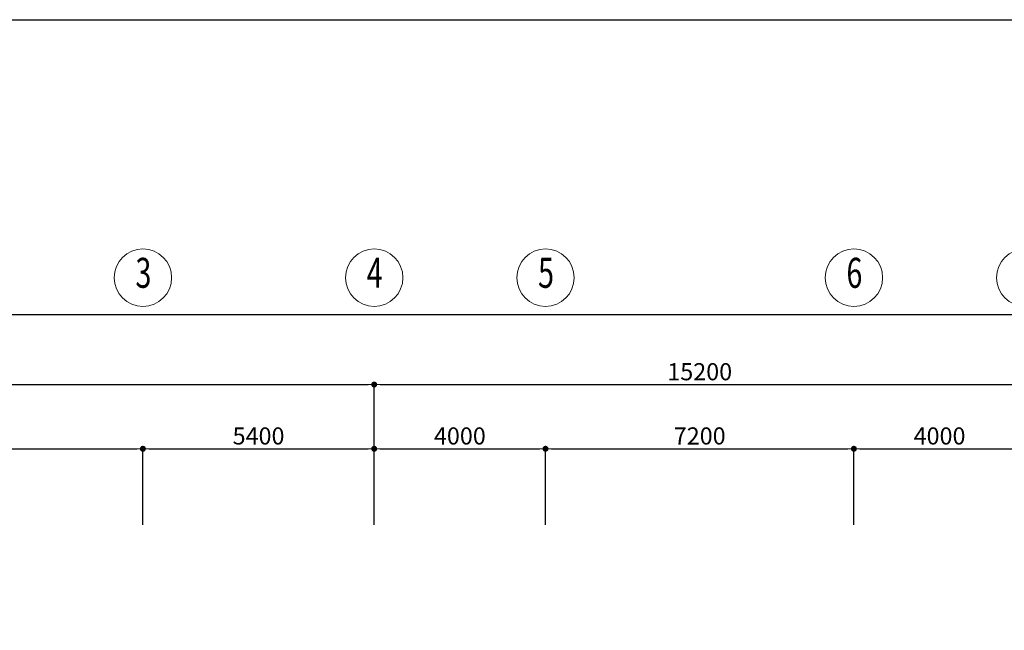
# Model space of a CAD drawing. Units: inches. Extents: x 221850 to 81886185, y -741419 to -410304.
# Drawn here: x 832104 to 855093, y -552816 to -538554 of the extents above; entities that cross this region are included whole.
import ezdxf
from ezdxf.enums import TextEntityAlignment as Align

# ---------------------------------------------------------------- set-up
doc = ezdxf.new("R2010")
doc.units = ezdxf.units.IN
doc.header["$LTSCALE"] = 1000
doc.header["$MEASUREMENT"] = 0
doc.layers.get('0').update_dxf_attribs({"lineweight": 13})
doc.layers.get('DEFPOINTS').update_dxf_attribs({"lineweight": 13})
for name, color, linetype, lineweight in [('DIM', 27, 'Continuous', 13), ('TEXT', 7, 'Continuous', 20), ('THAY', 125, 'Continuous', 15)]:
    doc.layers.add(name, color=color, linetype=linetype, lineweight=lineweight)
doc.layers.add('KHUNG', color=7, linetype='Continuous')
doc.styles.add('ARIAL85', font='VHAVAN.ttf', dxfattribs={"width": 0.85})
doc.styles.add('DIM1', font='txt.shx', dxfattribs={"width": 0.65})
doc.dimstyles.new('STYLE200', dxfattribs={"dimscale": 200, "dimtxt": 2, "dimasz": 0.7, "dimexe": 0, "dimexo": 0, "dimgap": 0.5, "dimtad": 1, "dimdec": 0, "dimzin": 0, "dimdsep": 46, "dimtxsty": 'DIM1', "dimblk1": 'DOT', "dimblk2": 'DOT', "dimsah": 1, "dimcen": 40, "dimclrd": 8, "dimclre": 8, "dimclrt": 35, "dimadec": 0, "dimazin": 0, "dimtfac": 1, "dimtdec": 0, "dimtix": 1, "dimtmove": 2, "dimatfit": 3, "dimldrblk": 'BOXFILLED', "dimfxl": 1, "dimtolj": 1, "dimtzin": 0, "dimarcsym": 0})

# ---------------------------------------------------------------- blocks, each defined once
blk = doc.blocks.new('_DOT')
at = {"color": 0, "linetype": 'ByBlock'}
blk.add_line((-0.5, 0), (-1, 0), dxfattribs=at)
at = {"color": 0, "linetype": 'ByBlock', "const_width": 0.5}
blk.add_lwpolyline([(-0.25, 0, 1), (0.25, 0, 1)], format="xyb", close=True, dxfattribs=at)
blk = doc.blocks.new('*D282')
at = {"layer": 'DEFPOINTS', "color": 0}
for p in [(834981, -548576), (826881, -550349), (834981, -550349)]:
    blk.add_point(p, dxfattribs=at)
at = {"layer": 'DIM', "color": 8, "lineweight": -2}
for p, q in [((826881, -550349), (826881, -548576)), ((827021, -548576), (834841, -548576)), ((834981, -550349), (834981, -548576))]:
    blk.add_line(p, q, dxfattribs=at)
at = {"layer": 'DIM', "color": 8, "lineweight": -2, "xscale": 140, "yscale": 140, "zscale": 140, "rotation": 180}
blk.add_blockref('_DOT', (826881, -548576), dxfattribs=at)
at = {"layer": 'DIM', "color": 8, "lineweight": -2, "xscale": 140, "yscale": 140, "zscale": 140}
blk.add_blockref('_DOT', (834981, -548576), dxfattribs=at)
at = {"layer": 'DIM', "color": 35, "insert": (830931, -548276), "char_height": 400, "attachment_point": 5, "style": 'DIM1'}
blk.add_mtext('\\A1;8100', dxfattribs=at)
blk = doc.blocks.new('_BoxFilled')
at = {"color": 0, "linetype": 'ByBlock', "lineweight": -2}
blk.add_line((-0.5, 0), (-1, 0), dxfattribs=at)
at = {"color": 0, "linetype": 'ByBlock'}
blk.add_solid([(-0.5, 0.5), (0.5, 0.5), (-0.5, -0.5), (0.5, -0.5)], dxfattribs=at)
blk = doc.blocks.new('*D283')
at = {"layer": 'DEFPOINTS', "color": 0}
for p in [(840381, -548576), (834981, -550349), (840381, -550349)]:
    blk.add_point(p, dxfattribs=at)
at = {"layer": 'DIM', "color": 8, "lineweight": -2}
for p, q in [((834981, -550349), (834981, -548576)), ((835121, -548576), (840241, -548576)), ((840381, -550349), (840381, -548576))]:
    blk.add_line(p, q, dxfattribs=at)
at = {"layer": 'DIM', "color": 8, "lineweight": -2, "xscale": 140, "yscale": 140, "zscale": 140, "rotation": 180}
blk.add_blockref('_DOT', (834981, -548576), dxfattribs=at)
at = {"layer": 'DIM', "color": 8, "lineweight": -2, "xscale": 140, "yscale": 140, "zscale": 140}
blk.add_blockref('_DOT', (840381, -548576), dxfattribs=at)
at = {"layer": 'DIM', "color": 35, "insert": (837681, -548276), "char_height": 400, "attachment_point": 5, "style": 'DIM1'}
blk.add_mtext('\\A1;5400', dxfattribs=at)
blk = doc.blocks.new('*D284')
at = {"layer": 'DEFPOINTS', "color": 0}
for p in [(844381, -548576), (840381, -550349), (844381, -550349)]:
    blk.add_point(p, dxfattribs=at)
at = {"layer": 'DIM', "color": 8, "lineweight": -2}
for p, q in [((840381, -550349), (840381, -548576)), ((840521, -548576), (844241, -548576)), ((844381, -550349), (844381, -548576))]:
    blk.add_line(p, q, dxfattribs=at)
at = {"layer": 'DIM', "color": 8, "lineweight": -2, "xscale": 140, "yscale": 140, "zscale": 140, "rotation": 180}
blk.add_blockref('_DOT', (840381, -548576), dxfattribs=at)
at = {"layer": 'DIM', "color": 8, "lineweight": -2, "xscale": 140, "yscale": 140, "zscale": 140}
blk.add_blockref('_DOT', (844381, -548576), dxfattribs=at)
at = {"layer": 'DIM', "color": 35, "insert": (842381, -548276), "char_height": 400, "attachment_point": 5, "style": 'DIM1'}
blk.add_mtext('\\A1;4000', dxfattribs=at)
blk = doc.blocks.new('*D285')
at = {"layer": 'DEFPOINTS', "color": 0}
for p in [(851581, -548576), (844381, -550349), (851581, -550349)]:
    blk.add_point(p, dxfattribs=at)
at = {"layer": 'DIM', "color": 8, "lineweight": -2}
for p, q in [((844381, -550349), (844381, -548576)), ((844521, -548576), (851441, -548576)), ((851581, -550349), (851581, -548576))]:
    blk.add_line(p, q, dxfattribs=at)
at = {"layer": 'DIM', "color": 8, "lineweight": -2, "xscale": 140, "yscale": 140, "zscale": 140, "rotation": 180}
blk.add_blockref('_DOT', (844381, -548576), dxfattribs=at)
at = {"layer": 'DIM', "color": 8, "lineweight": -2, "xscale": 140, "yscale": 140, "zscale": 140}
blk.add_blockref('_DOT', (851581, -548576), dxfattribs=at)
at = {"layer": 'DIM', "color": 35, "insert": (847981, -548276), "char_height": 400, "attachment_point": 5, "style": 'DIM1'}
blk.add_mtext('\\A1;7200', dxfattribs=at)
blk = doc.blocks.new('*D286')
at = {"layer": 'DEFPOINTS', "color": 0}
for p in [(855581, -548576), (851581, -550349), (855581, -550349)]:
    blk.add_point(p, dxfattribs=at)
at = {"layer": 'DIM', "color": 8, "lineweight": -2}
for p, q in [((851581, -550349), (851581, -548576)), ((851721, -548576), (855441, -548576)), ((855581, -550349), (855581, -548576))]:
    blk.add_line(p, q, dxfattribs=at)
at = {"layer": 'DIM', "color": 8, "lineweight": -2, "xscale": 140, "yscale": 140, "zscale": 140, "rotation": 180}
blk.add_blockref('_DOT', (851581, -548576), dxfattribs=at)
at = {"layer": 'DIM', "color": 8, "lineweight": -2, "xscale": 140, "yscale": 140, "zscale": 140}
blk.add_blockref('_DOT', (855581, -548576), dxfattribs=at)
at = {"layer": 'DIM', "color": 35, "insert": (853581, -548276), "char_height": 400, "attachment_point": 5, "style": 'DIM1'}
blk.add_mtext('\\A1;4000', dxfattribs=at)
blk = doc.blocks.new('*D294')
at = {"layer": 'DEFPOINTS', "color": 0}
for p in [(840381, -547076), (821481, -550349), (840381, -550349)]:
    blk.add_point(p, dxfattribs=at)
at = {"layer": 'DIM', "color": 8, "lineweight": -2}
for p, q in [((821481, -550349), (821481, -547076)), ((821621, -547076), (840241, -547076)), ((840381, -550349), (840381, -547076))]:
    blk.add_line(p, q, dxfattribs=at)
at = {"layer": 'DIM', "color": 8, "lineweight": -2, "xscale": 140, "yscale": 140, "zscale": 140, "rotation": 180}
blk.add_blockref('_DOT', (821481, -547076), dxfattribs=at)
at = {"layer": 'DIM', "color": 8, "lineweight": -2, "xscale": 140, "yscale": 140, "zscale": 140}
blk.add_blockref('_DOT', (840381, -547076), dxfattribs=at)
at = {"layer": 'DIM', "color": 35, "insert": (827031, -546676), "char_height": 400, "attachment_point": 5, "style": 'DIM1'}
blk.add_mtext('\\A1;18900', dxfattribs=at)
blk = doc.blocks.new('*D295')
at = {"layer": 'DEFPOINTS', "color": 0}
for p in [(855581, -547076), (840381, -550349), (855581, -550349)]:
    blk.add_point(p, dxfattribs=at)
at = {"layer": 'DIM', "color": 8, "lineweight": -2}
for p, q in [((840521, -547076), (855441, -547076)), ((855581, -550349), (855581, -547076))]:
    blk.add_line(p, q, dxfattribs=at)
at = {"layer": 'DIM', "color": 8, "lineweight": -2, "xscale": 140, "yscale": 140, "zscale": 140, "rotation": 180}
blk.add_blockref('_DOT', (840381, -547076), dxfattribs=at)
at = {"layer": 'DIM', "color": 8, "lineweight": -2, "xscale": 140, "yscale": 140, "zscale": 140}
blk.add_blockref('_DOT', (855581, -547076), dxfattribs=at)
at = {"layer": 'DIM', "color": 35, "insert": (847981, -546776), "char_height": 400, "attachment_point": 5, "style": 'DIM1'}
blk.add_mtext('\\A1;15200', dxfattribs=at)
blk = doc.blocks.new('*D304')
at = {"layer": 'DEFPOINTS', "color": 0}
for p in [(900281, -545438), (821481, -550349), (900281, -550349)]:
    blk.add_point(p, dxfattribs=at)
at = {"layer": 'DIM', "color": 8, "lineweight": -2}
for p, q in [((821481, -550349), (821481, -545438)), ((821621, -545438), (900141, -545438)), ((900281, -550349), (900281, -545438))]:
    blk.add_line(p, q, dxfattribs=at)
at = {"layer": 'DIM', "color": 8, "lineweight": -2, "xscale": 140, "yscale": 140, "zscale": 140, "rotation": 180}
blk.add_blockref('_DOT', (821481, -545438), dxfattribs=at)
at = {"layer": 'DIM', "color": 8, "lineweight": -2, "xscale": 140, "yscale": 140, "zscale": 140}
blk.add_blockref('_DOT', (900281, -545438), dxfattribs=at)
at = {"layer": 'DIM', "color": 35, "insert": (859582, -544935), "char_height": 400, "attachment_point": 5, "style": 'DIM1'}
blk.add_mtext('\\A1;78800', dxfattribs=at)

msp = doc.modelspace()

# ---------------------------------------------------------------- linework, layer by layer
at = {"layer": 'KHUNG'}
msp.add_lwpolyline([(912578.1, -622553.5), (803929.8, -622553.5), (803929.8, -538553.5), (912578.1, -538553.5)], dxfattribs=at)
at = {"layer": 'THAY'}
for centre in [(834980.8, -544579.6), (840380.8, -544579.6), (844380.8, -544579.6), (851580.8, -544579.6), (855580.8, -544579.6)]:
    msp.add_circle(centre, 670.8, dxfattribs=at)

# ---------------------------------------------------------------- texts
at = {"layer": 'TEXT', "style": 'ARIAL85', "width": 0.7}
for s, p in [('3', (834992.5, -544556.5)), ('4', (840392.5, -544556.5)), ('5', (844392.5, -544556.5)), ('6', (851592.5, -544556.5))]:
    msp.add_text(s, height=700, dxfattribs=at).set_placement(p, align=Align.MIDDLE)

# ---------------------------------------------------------------- dimensions: what is measured, and where the dimension line sits
at = {"layer": 'DIM'}
for base, p2, picture, middle in [((900280.8, -545438.1), (900280.8, -550349), '*D304', (859581.6, -544935.1)), ((840380.8, -547076.5), (840380.8, -550349), '*D294', (827030.8, -546676.5))]:
    dim = msp.add_linear_dim(base=base, p1=(821480.8, -550349), p2=p2, dimstyle='STYLE200', dxfattribs=at)
    dim.commit()
    dim.dimension.update_dxf_attribs({"geometry": picture, "text_midpoint": middle, "dimtype": 160})
dim = msp.add_linear_dim(base=(855580.8, -547076.5), p1=(840380.8, -550349), p2=(855580.8, -550349), text='15200', dimstyle='STYLE200', override={"dimse1": 1}, dxfattribs=at)
dim.commit()
dim.dimension.update_dxf_attribs({"geometry": '*D295', "text_midpoint": (847980.8, -546776.5)})
for base, p1, p2, picture, middle in [((834980.8, -548576.5), (826880.8, -550349), (834980.8, -550349), '*D282', (830930.8, -548276.5)), ((840380.8, -548576.5), (834980.8, -550349), (840380.8, -550349), '*D283', (837680.8, -548276.5)), ((844380.8, -548576.5), (840380.8, -550349), (844380.8, -550349), '*D284', (842380.8, -548276.5)), ((855580.8, -548576.5), (851580.8, -550349), (855580.8, -550349), '*D286', (853580.8, -548276.5))]:
    dim = msp.add_linear_dim(base=base, p1=p1, p2=p2, dimstyle='STYLE200', dxfattribs=at)
    dim.commit()
    dim.dimension.update_dxf_attribs({"geometry": picture, "text_midpoint": middle})
dim = msp.add_linear_dim(base=(851580.8, -548576.5), p1=(844380.8, -550349), p2=(851580.8, -550349), text='7200', dimstyle='STYLE200', dxfattribs=at)
dim.commit()
dim.dimension.update_dxf_attribs({"geometry": '*D285', "text_midpoint": (847980.8, -548276.5)})

doc.saveas('drawing.dxf')
